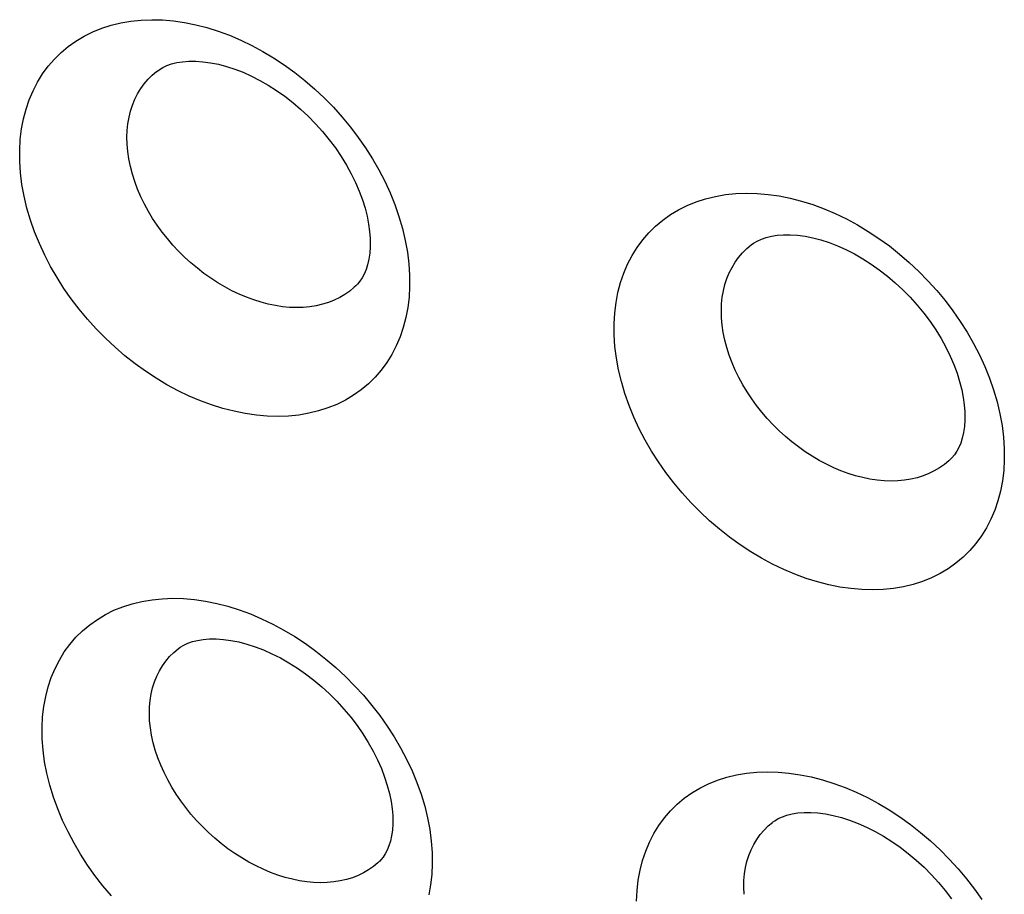
# Model space of a CAD drawing. Units: millimetres. Extents: x -67 to 63, y -85 to 81.
# Drawn here: x -21 to -17, y -35 to -31 of the extents above; entities that cross this region are included whole.
import ezdxf

# ---------------------------------------------------------------- set-up
doc = ezdxf.new("R2010")
doc.units = ezdxf.units.MM
doc.header["$LTSCALE"] = 16.335
doc.layers.add('ASSI', color=7, linetype='CONTINUOUS')
doc.layers.add('CURVE', color=7, linetype='CONTINUOUS')

msp = doc.modelspace()

# ---------------------------------------------------------------- linework, layer by layer
at = {"layer": 'ASSI', "color": 7, "linetype": 'CONTINUOUS'}
for p, q in [((-20.4501, -31.5123), (-20.4498, -31.5121)), ((-18.2049, -32.1679), (-18.2046, -32.1677)), ((-19.6974, -32.3222), (-19.6977, -32.3224)), ((-17.4518, -32.9774), (-17.452, -32.9776)), ((-20.3693, -33.6938), (-20.369, -33.6936)), ((-18.1241, -34.3494), (-18.1239, -34.3492)), ((-19.6088, -34.497), (-19.609, -34.4972))]:
    msp.add_line(p, q, dxfattribs=at)
at = {"layer": 'ASSI', "color": 250, "linetype": 'CONTINUOUS'}
for points in [[(-20.9671, -31.8519), (-20.9672, -31.8099), (-20.9649, -31.7691), (-20.9601, -31.7296), (-20.9529, -31.6914), (-20.9432, -31.6544), (-20.9311, -31.619), (-20.9167, -31.585), (-20.8998, -31.5524), (-20.8809, -31.5217), (-20.8597, -31.4928), (-20.8364, -31.4658), (-20.8112, -31.4409), (-20.784, -31.4181), (-20.7548, -31.3973), (-20.724, -31.3789), (-20.6915, -31.3628), (-20.6574, -31.349), (-20.622, -31.3376), (-20.5853, -31.3287), (-20.5473, -31.3222), (-20.5083, -31.3182), (-20.4685, -31.3167), (-20.4278, -31.3178), (-20.3865, -31.3213), (-20.3447, -31.3273), (-20.3024, -31.3358), (-20.26, -31.3467), (-20.2175, -31.3601), (-20.1748, -31.3758), (-20.1326, -31.3938), (-20.0906, -31.414), (-20.049, -31.4366), (-20.0081, -31.4611), (-19.9679, -31.4877), (-19.9285, -31.5163), (-19.8902, -31.5466), (-19.8531, -31.5787), (-19.8171, -31.6126), (-19.7826, -31.6478), (-19.7497, -31.6844), (-19.7182, -31.7225), (-19.6885, -31.7615), (-19.6607, -31.8015), (-19.6347, -31.8425), (-19.6107, -31.8844), (-19.5885, -31.9274), (-19.5683, -31.9712), (-19.5503, -32.0155), (-19.5348, -32.0603), (-19.5215, -32.1056), (-19.5108, -32.1505), (-19.5028, -32.1947), (-19.4974, -32.2386), (-19.4946, -32.2821)], [(-20.5615, -31.7875), (-20.5622, -31.7608), (-20.5612, -31.7348), (-20.5586, -31.7096), (-20.5544, -31.6852), (-20.5487, -31.6618), (-20.5414, -31.6392), (-20.5325, -31.6175), (-20.5221, -31.5969), (-20.5103, -31.5773), (-20.497, -31.559), (-20.4823, -31.5418), (-20.4664, -31.5261), (-20.4501, -31.5123)], [(-19.6977, -32.3224), (-19.7035, -32.3278), (-19.7206, -32.3421), (-19.739, -32.3551), (-19.7586, -32.3666), (-19.7793, -32.3766), (-19.8008, -32.3851), (-19.8234, -32.3921), (-19.8469, -32.3975), (-19.8711, -32.4014), (-19.8961, -32.4037), (-19.9217, -32.4044), (-19.9479, -32.4035), (-19.9744, -32.4011), (-20.0013, -32.397), (-20.0285, -32.3914), (-20.0558, -32.3843), (-20.0833, -32.3757), (-20.1108, -32.3655), (-20.1383, -32.3539), (-20.1656, -32.3409), (-20.1927, -32.3264), (-20.2194, -32.3107), (-20.2456, -32.2936), (-20.2713, -32.2754), (-20.2963, -32.256), (-20.3208, -32.2355), (-20.3443, -32.214), (-20.367, -32.1915), (-20.3888, -32.1681), (-20.4096, -32.1439), (-20.4293, -32.119), (-20.4478, -32.0936), (-20.4651, -32.0675), (-20.4812, -32.0408), (-20.4961, -32.0134), (-20.5098, -31.9855), (-20.5219, -31.9573), (-20.5327, -31.9287), (-20.5418, -31.8999), (-20.5493, -31.8713), (-20.5551, -31.843), (-20.5592, -31.815), (-20.5615, -31.7875)], [(-19.4946, -32.2821), (-19.4945, -32.3242), (-19.4968, -32.3649), (-19.5016, -32.4043), (-19.5088, -32.4425), (-19.5185, -32.4794), (-19.5305, -32.5148), (-19.5449, -32.5488), (-19.5616, -32.5812), (-19.5805, -32.6119), (-19.6016, -32.6406), (-19.6248, -32.6676), (-19.6499, -32.6924), (-19.677, -32.7151), (-19.7061, -32.7357), (-19.7368, -32.754), (-19.7692, -32.77), (-19.8032, -32.7838), (-19.8385, -32.795), (-19.8751, -32.8039), (-19.913, -32.8103), (-19.9518, -32.8142), (-19.9916, -32.8156), (-20.0322, -32.8145), (-20.0734, -32.811), (-20.1152, -32.805), (-20.1575, -32.7964), (-20.1998, -32.7855), (-20.2423, -32.7722), (-20.2849, -32.7565), (-20.3272, -32.7386), (-20.3692, -32.7184), (-20.4109, -32.6959), (-20.4518, -32.6714), (-20.492, -32.6449), (-20.5315, -32.6164), (-20.5698, -32.5862), (-20.6071, -32.5542), (-20.6432, -32.5204), (-20.6778, -32.4853), (-20.7108, -32.4488), (-20.7424, -32.4108), (-20.7722, -32.3719), (-20.8001, -32.332), (-20.8262, -32.2911), (-20.8504, -32.2492), (-20.8727, -32.2064), (-20.893, -32.1626), (-20.911, -32.1184), (-20.9267, -32.0736), (-20.94, -32.0284), (-20.9508, -31.9835), (-20.9588, -31.9393), (-20.9643, -31.8954), (-20.9671, -31.8519)], [(-18.7219, -32.5077), (-18.722, -32.4656), (-18.7197, -32.4249), (-18.7149, -32.3854), (-18.7076, -32.3472), (-18.6979, -32.3102), (-18.6858, -32.2748), (-18.6714, -32.2407), (-18.6546, -32.2082), (-18.6356, -32.1774), (-18.6144, -32.1486), (-18.5911, -32.1215), (-18.5659, -32.0966), (-18.5386, -32.0738), (-18.5095, -32.053), (-18.4786, -32.0346), (-18.4462, -32.0185), (-18.412, -32.0046), (-18.3766, -31.9932), (-18.3399, -31.9843), (-18.3018, -31.9778), (-18.2629, -31.9738), (-18.2231, -31.9723), (-18.1823, -31.9733), (-18.141, -31.9768), (-18.0992, -31.9828), (-18.0569, -31.9913), (-18.0144, -32.0022), (-17.9719, -32.0155), (-17.9293, -32.0313), (-17.887, -32.0492), (-17.845, -32.0695), (-17.8033, -32.092), (-17.7624, -32.1165), (-17.7223, -32.1431), (-17.6828, -32.1717), (-17.6445, -32.202), (-17.6074, -32.2341), (-17.5714, -32.2679), (-17.5369, -32.3031), (-17.5039, -32.3397), (-17.4724, -32.3778), (-17.4427, -32.4168), (-17.4149, -32.4568), (-17.3889, -32.4978), (-17.3648, -32.5397), (-17.3426, -32.5826), (-17.3224, -32.6265), (-17.3045, -32.6708), (-17.2889, -32.7156), (-17.2756, -32.7608), (-17.2649, -32.8057), (-17.2569, -32.85), (-17.2515, -32.8938), (-17.2487, -32.9373)], [(-18.3165, -32.4432), (-18.3172, -32.4165), (-18.3162, -32.3905), (-18.3136, -32.3653), (-18.3094, -32.3409), (-18.3036, -32.3175), (-18.2963, -32.2949), (-18.2874, -32.2732), (-18.277, -32.2525), (-18.2652, -32.233), (-18.2519, -32.2146), (-18.2372, -32.1975), (-18.2213, -32.1817), (-18.2049, -32.1679)], [(-17.452, -32.9776), (-17.4579, -32.9831), (-17.475, -32.9974), (-17.4935, -33.0103), (-17.5131, -33.0218), (-17.5337, -33.0318), (-17.5553, -33.0404), (-17.5779, -33.0474), (-17.6014, -33.0528), (-17.6256, -33.0567), (-17.6506, -33.059), (-17.6763, -33.0598), (-17.7024, -33.0589), (-17.7289, -33.0565), (-17.7559, -33.0524), (-17.7831, -33.0469), (-17.8105, -33.0398), (-17.8379, -33.0312), (-17.8655, -33.021), (-17.893, -33.0094), (-17.9203, -32.9964), (-17.9474, -32.982), (-17.9741, -32.9662), (-18.0004, -32.9492), (-18.026, -32.931), (-18.0511, -32.9116), (-18.0755, -32.8911), (-18.0991, -32.8696), (-18.1219, -32.8471), (-18.1437, -32.8237), (-18.1645, -32.7995), (-18.1842, -32.7747), (-18.2026, -32.7492), (-18.2199, -32.7232), (-18.2361, -32.6965), (-18.251, -32.6691), (-18.2647, -32.6412), (-18.2769, -32.613), (-18.2876, -32.5844), (-18.2968, -32.5557), (-18.3042, -32.527), (-18.31, -32.4987), (-18.3141, -32.4707), (-18.3165, -32.4432)], [(-17.2487, -32.9373), (-17.2486, -32.9794), (-17.2509, -33.0201), (-17.2557, -33.0596), (-17.2629, -33.0978), (-17.2726, -33.1346), (-17.2846, -33.17), (-17.299, -33.204), (-17.3158, -33.2365), (-17.3347, -33.2671), (-17.3557, -33.2959), (-17.3789, -33.3228), (-17.4041, -33.3477), (-17.4312, -33.3704), (-17.4603, -33.391), (-17.491, -33.4094), (-17.5234, -33.4254), (-17.5574, -33.4391), (-17.5928, -33.4504), (-17.6294, -33.4593), (-17.6673, -33.4657), (-17.7061, -33.4696), (-17.7459, -33.471), (-17.7866, -33.47), (-17.8278, -33.4664), (-17.8696, -33.4604), (-17.9119, -33.4519), (-17.9542, -33.441), (-17.9968, -33.4277), (-18.0394, -33.412), (-18.0817, -33.3941), (-18.1237, -33.3739), (-18.1654, -33.3515), (-18.2063, -33.327), (-18.2466, -33.3006), (-18.2861, -33.272), (-18.3244, -33.2418), (-18.3617, -33.2098), (-18.3978, -33.1761), (-18.4324, -33.141), (-18.4655, -33.1044), (-18.4971, -33.0665), (-18.5269, -33.0276), (-18.5548, -32.9877), (-18.5809, -32.9468), (-18.6051, -32.905), (-18.6274, -32.8621), (-18.6477, -32.8183), (-18.6658, -32.7741), (-18.6814, -32.7294), (-18.6948, -32.6842), (-18.7055, -32.6393), (-18.7136, -32.5951), (-18.719, -32.5512), (-18.7219, -32.5077)], [(-20.882, -34.0333), (-20.8825, -33.9915), (-20.8805, -33.951), (-20.876, -33.9118), (-20.8691, -33.8739), (-20.8597, -33.8372), (-20.848, -33.802), (-20.8338, -33.7683), (-20.8173, -33.736), (-20.7987, -33.7055), (-20.7778, -33.6769), (-20.7548, -33.6501), (-20.7298, -33.6254), (-20.7028, -33.6028), (-20.6739, -33.5823), (-20.6433, -33.5641), (-20.6111, -33.5482), (-20.5771, -33.5346), (-20.5419, -33.5233), (-20.5054, -33.5146), (-20.4675, -33.5082), (-20.4288, -33.5043), (-20.389, -33.5029), (-20.3484, -33.5041), (-20.3072, -33.5076), (-20.2655, -33.5137), (-20.2232, -33.5222), (-20.1809, -33.5331), (-20.1384, -33.5464), (-20.0957, -33.5621), (-20.0534, -33.5801), (-20.0114, -33.6003), (-19.9697, -33.6227), (-19.9287, -33.6471), (-19.8884, -33.6736), (-19.8489, -33.7021), (-19.8104, -33.7323), (-19.7731, -33.7642), (-19.7369, -33.7979), (-19.7022, -33.8329), (-19.669, -33.8694), (-19.6373, -33.9072), (-19.6074, -33.946), (-19.5793, -33.9858), (-19.553, -34.0266), (-19.5286, -34.0683), (-19.5061, -34.111), (-19.4855, -34.1546), (-19.4673, -34.1986), (-19.4514, -34.2432), (-19.4377, -34.2881), (-19.4267, -34.3327), (-19.4183, -34.3767), (-19.4126, -34.4203), (-19.4094, -34.4635)], [(-20.4766, -33.9655), (-20.4776, -33.9391), (-20.477, -33.9134), (-20.4747, -33.8884), (-20.4708, -33.8643), (-20.4654, -33.8412), (-20.4584, -33.8189), (-20.4499, -33.7974), (-20.4398, -33.7771), (-20.4283, -33.7578), (-20.4153, -33.7397), (-20.4009, -33.7228), (-20.3852, -33.7072), (-20.3693, -33.6938)], [(-19.609, -34.4972), (-19.6147, -34.5025), (-19.6316, -34.5166), (-19.6498, -34.5293), (-19.6691, -34.5406), (-19.6895, -34.5504), (-19.7109, -34.5587), (-19.7333, -34.5655), (-19.7566, -34.5708), (-19.7807, -34.5746), (-19.8055, -34.5767), (-19.831, -34.5774), (-19.857, -34.5764), (-19.8834, -34.5739), (-19.9103, -34.5698), (-19.9374, -34.5642), (-19.9647, -34.5571), (-19.9921, -34.5485), (-20.0197, -34.5383), (-20.0472, -34.5268), (-20.0746, -34.5138), (-20.1017, -34.4995), (-20.1285, -34.4838), (-20.1549, -34.4669), (-20.1806, -34.4488), (-20.2059, -34.4296), (-20.2305, -34.4092), (-20.2542, -34.3879), (-20.2772, -34.3656), (-20.2992, -34.3424), (-20.3203, -34.3184), (-20.3402, -34.2938), (-20.3589, -34.2686), (-20.3765, -34.2427), (-20.393, -34.2163), (-20.4083, -34.1891), (-20.4222, -34.1615), (-20.4348, -34.1336), (-20.4458, -34.1053), (-20.4553, -34.0768), (-20.4632, -34.0485), (-20.4693, -34.0204), (-20.4738, -33.9927), (-20.4766, -33.9655)], [(-20.6211, -34.6266), (-20.6529, -34.5889), (-20.683, -34.5502), (-20.7112, -34.5105), (-20.7376, -34.4698), (-20.7621, -34.4282), (-20.7847, -34.3856), (-20.8054, -34.3421), (-20.8237, -34.2981), (-20.8397, -34.2536), (-20.8534, -34.2087), (-20.8645, -34.1641), (-20.873, -34.1202), (-20.8788, -34.0766), (-20.882, -34.0333)], [(-18.6372, -34.6473), (-18.6352, -34.6068), (-18.6308, -34.5676), (-18.6239, -34.5296), (-18.6145, -34.493), (-18.6027, -34.4578), (-18.5886, -34.424), (-18.5721, -34.3917), (-18.5534, -34.3612), (-18.5325, -34.3326), (-18.5095, -34.3058), (-18.4845, -34.2811), (-18.4575, -34.2585), (-18.4286, -34.238), (-18.398, -34.2198), (-18.3657, -34.2039), (-18.3318, -34.1902), (-18.2965, -34.179), (-18.26, -34.1702), (-18.2221, -34.1638), (-18.1833, -34.1599), (-18.1436, -34.1585), (-18.1029, -34.1596), (-18.0618, -34.1632), (-18.02, -34.1692), (-17.9777, -34.1777), (-17.9353, -34.1886), (-17.8928, -34.2019), (-17.8502, -34.2176), (-17.8078, -34.2355), (-17.7658, -34.2557), (-17.7241, -34.2781), (-17.6831, -34.3025), (-17.6428, -34.329), (-17.6032, -34.3574), (-17.5647, -34.3876), (-17.5274, -34.4196), (-17.4912, -34.4532), (-17.4565, -34.4882), (-17.4232, -34.5247), (-17.3915, -34.5625), (-17.3616, -34.6013), (-17.3335, -34.6411)], [(-18.2315, -34.6212), (-18.2325, -34.5948), (-18.2319, -34.5691), (-18.2297, -34.5441), (-18.2258, -34.5201), (-18.2204, -34.4969), (-18.2134, -34.4746), (-18.2048, -34.4531), (-18.1947, -34.4327), (-18.1832, -34.4135), (-18.1702, -34.3953), (-18.1558, -34.3784), (-18.1401, -34.3629), (-18.1241, -34.3494)], [(-19.4094, -34.4635), (-19.4089, -34.5053), (-19.4109, -34.5458), (-19.4153, -34.5849), (-19.4222, -34.6228)]]:
    msp.add_lwpolyline(points, dxfattribs=at)
at = {"layer": 'ASSI', "color": 7, "linetype": 'CONTINUOUS'}
for points in [[(-20.4498, -31.5121), (-20.4411, -31.5058), (-20.4271, -31.4976), (-20.4113, -31.4903), (-20.3934, -31.484), (-20.3736, -31.4791), (-20.3518, -31.4755), (-20.3279, -31.4736), (-20.3023, -31.4735), (-20.2751, -31.4754), (-20.2465, -31.4792), (-20.2169, -31.4852), (-20.1864, -31.4933), (-20.1553, -31.5034), (-20.1237, -31.5156), (-20.0919, -31.5299), (-20.0601, -31.5462), (-20.0284, -31.5644), (-19.9971, -31.5844), (-19.9661, -31.6063), (-19.9358, -31.6298), (-19.9062, -31.655), (-19.8775, -31.6818), (-19.8498, -31.71), (-19.8234, -31.7395), (-19.7983, -31.7701), (-19.7748, -31.8015), (-19.753, -31.8337), (-19.7331, -31.8663), (-19.715, -31.8992), (-19.6989, -31.9322), (-19.6848, -31.965), (-19.6728, -31.9973), (-19.663, -32.0289), (-19.6552, -32.0595), (-19.6494, -32.0891), (-19.6456, -32.1173), (-19.6436, -32.1437), (-19.6434, -32.1479)], [(-19.6434, -32.1481), (-19.6434, -32.1743), (-19.6451, -32.1988), (-19.6483, -32.2216), (-19.6531, -32.2424), (-19.659, -32.261), (-19.666, -32.2776), (-19.6739, -32.2923), (-19.6826, -32.3052), (-19.692, -32.3166), (-19.6974, -32.3221)], [(-18.2047, -32.1677), (-18.1959, -32.1615), (-18.1819, -32.1532), (-18.1661, -32.1459), (-18.1482, -32.1396), (-18.1284, -32.1346), (-18.1065, -32.1311), (-18.0826, -32.1292), (-18.0569, -32.129), (-18.0297, -32.1309), (-18.0012, -32.1347), (-17.9715, -32.1407), (-17.941, -32.1487), (-17.9098, -32.1588), (-17.8783, -32.1711), (-17.8465, -32.1853), (-17.8146, -32.2016), (-17.7829, -32.2197), (-17.7515, -32.2398), (-17.7206, -32.2616), (-17.6903, -32.2852), (-17.6607, -32.3104), (-17.6319, -32.3371), (-17.6042, -32.3653), (-17.5778, -32.3948), (-17.5527, -32.4253), (-17.5292, -32.4568), (-17.5074, -32.4889), (-17.4874, -32.5215), (-17.4693, -32.5544), (-17.4532, -32.5874), (-17.4391, -32.6201), (-17.4272, -32.6524), (-17.4173, -32.684), (-17.4095, -32.7147), (-17.4037, -32.7443), (-17.3999, -32.7724), (-17.3979, -32.7989), (-17.3977, -32.8031)], [(-17.3977, -32.8033), (-17.3977, -32.8294), (-17.3994, -32.8539), (-17.4027, -32.8767), (-17.4074, -32.8976), (-17.4133, -32.9162), (-17.4203, -32.9328), (-17.4282, -32.9475), (-17.4369, -32.9604), (-17.4464, -32.9718), (-17.4518, -32.9774)], [(-20.3691, -33.6936), (-20.3606, -33.6876), (-20.3472, -33.6797), (-20.332, -33.6727), (-20.3147, -33.6666), (-20.2953, -33.6618), (-20.2738, -33.6583), (-20.2503, -33.6564), (-20.2249, -33.6563), (-20.198, -33.658), (-20.1695, -33.6618), (-20.1399, -33.6677), (-20.1094, -33.6756), (-20.0782, -33.6857), (-20.0465, -33.6978), (-20.0145, -33.712), (-19.9823, -33.7282), (-19.9504, -33.7463), (-19.9186, -33.7663), (-19.8873, -33.7881), (-19.8566, -33.8117), (-19.8267, -33.8368), (-19.7975, -33.8636), (-19.7694, -33.8918), (-19.7426, -33.9212), (-19.7171, -33.9518), (-19.6932, -33.9832), (-19.671, -34.0153), (-19.6506, -34.0479), (-19.6322, -34.0808), (-19.6157, -34.1137), (-19.6013, -34.1464), (-19.589, -34.1786), (-19.5789, -34.21), (-19.5708, -34.2405), (-19.5648, -34.2699), (-19.5607, -34.2978), (-19.5584, -34.3239), (-19.5582, -34.3284)], [(-18.1239, -34.3492), (-18.1155, -34.3432), (-18.1021, -34.3353), (-18.0868, -34.3283), (-18.0695, -34.3222), (-18.0501, -34.3173), (-18.0286, -34.3139), (-18.005, -34.3119), (-17.9796, -34.3118), (-17.9526, -34.3136), (-17.9241, -34.3173), (-17.8945, -34.3232), (-17.864, -34.3311), (-17.8327, -34.3411), (-17.801, -34.3532), (-17.769, -34.3674), (-17.7369, -34.3836), (-17.7049, -34.4017), (-17.6731, -34.4217), (-17.6418, -34.4435), (-17.6111, -34.467), (-17.5811, -34.4922), (-17.5519, -34.5189), (-17.5238, -34.5471), (-17.497, -34.5765), (-17.4715, -34.607), (-17.4476, -34.6385)], [(-19.5582, -34.3286), (-19.558, -34.3542), (-19.5594, -34.3782), (-19.5624, -34.4005), (-19.5669, -34.4207), (-19.5725, -34.4386), (-19.579, -34.4545), (-19.5865, -34.4686), (-19.5946, -34.4808), (-19.6034, -34.4915), (-19.6088, -34.497)]]:
    msp.add_lwpolyline(points, dxfattribs=at)
at = {"layer": 'CURVE', "color": 7, "linetype": 'CONTINUOUS'}
for p, q in [((-20.4501, -31.5123), (-20.4498, -31.5121)), ((-18.2049, -32.1679), (-18.2046, -32.1677)), ((-19.6974, -32.3222), (-19.6977, -32.3224)), ((-17.4518, -32.9774), (-17.452, -32.9776)), ((-20.3693, -33.6938), (-20.369, -33.6936)), ((-18.1241, -34.3494), (-18.1239, -34.3492)), ((-19.6088, -34.497), (-19.609, -34.4972))]:
    msp.add_line(p, q, dxfattribs=at)
at = {"layer": 'CURVE', "color": 250, "linetype": 'CONTINUOUS'}
for points in [[(-20.9671, -31.8519), (-20.9672, -31.8099), (-20.9649, -31.7691), (-20.9601, -31.7296), (-20.9529, -31.6914), (-20.9432, -31.6544), (-20.9311, -31.619), (-20.9167, -31.585), (-20.8998, -31.5524), (-20.8809, -31.5217), (-20.8597, -31.4928), (-20.8364, -31.4658), (-20.8112, -31.4409), (-20.784, -31.4181), (-20.7548, -31.3973), (-20.724, -31.3789), (-20.6915, -31.3628), (-20.6574, -31.349), (-20.622, -31.3376), (-20.5853, -31.3287), (-20.5473, -31.3222), (-20.5083, -31.3182), (-20.4685, -31.3167), (-20.4278, -31.3178), (-20.3865, -31.3213), (-20.3447, -31.3273), (-20.3024, -31.3358), (-20.26, -31.3467), (-20.2175, -31.3601), (-20.1748, -31.3758), (-20.1326, -31.3938), (-20.0906, -31.414), (-20.049, -31.4366), (-20.0081, -31.4611), (-19.9679, -31.4877), (-19.9285, -31.5163), (-19.8902, -31.5466), (-19.8531, -31.5787), (-19.8171, -31.6126), (-19.7826, -31.6478), (-19.7497, -31.6844), (-19.7182, -31.7225), (-19.6885, -31.7615), (-19.6607, -31.8015), (-19.6347, -31.8425), (-19.6107, -31.8844), (-19.5885, -31.9274), (-19.5683, -31.9712), (-19.5503, -32.0155), (-19.5348, -32.0603), (-19.5215, -32.1056), (-19.5108, -32.1505), (-19.5028, -32.1947), (-19.4974, -32.2386), (-19.4946, -32.2821)], [(-20.5615, -31.7875), (-20.5622, -31.7608), (-20.5612, -31.7348), (-20.5586, -31.7096), (-20.5544, -31.6852), (-20.5487, -31.6618), (-20.5414, -31.6392), (-20.5325, -31.6175), (-20.5221, -31.5969), (-20.5103, -31.5773), (-20.497, -31.559), (-20.4823, -31.5418), (-20.4664, -31.5261), (-20.4501, -31.5123)], [(-19.6977, -32.3224), (-19.7035, -32.3278), (-19.7206, -32.3421), (-19.739, -32.3551), (-19.7586, -32.3666), (-19.7793, -32.3766), (-19.8008, -32.3851), (-19.8234, -32.3921), (-19.8469, -32.3975), (-19.8711, -32.4014), (-19.8961, -32.4037), (-19.9217, -32.4044), (-19.9479, -32.4035), (-19.9744, -32.4011), (-20.0013, -32.397), (-20.0285, -32.3914), (-20.0558, -32.3843), (-20.0833, -32.3757), (-20.1108, -32.3655), (-20.1383, -32.3539), (-20.1656, -32.3409), (-20.1927, -32.3264), (-20.2194, -32.3107), (-20.2456, -32.2936), (-20.2713, -32.2754), (-20.2963, -32.256), (-20.3208, -32.2355), (-20.3443, -32.214), (-20.367, -32.1915), (-20.3888, -32.1681), (-20.4096, -32.1439), (-20.4293, -32.119), (-20.4478, -32.0936), (-20.4651, -32.0675), (-20.4812, -32.0408), (-20.4961, -32.0134), (-20.5098, -31.9855), (-20.5219, -31.9573), (-20.5327, -31.9287), (-20.5418, -31.8999), (-20.5493, -31.8713), (-20.5551, -31.843), (-20.5592, -31.815), (-20.5615, -31.7875)], [(-19.4946, -32.2821), (-19.4945, -32.3242), (-19.4968, -32.3649), (-19.5016, -32.4043), (-19.5088, -32.4425), (-19.5185, -32.4794), (-19.5305, -32.5148), (-19.5449, -32.5488), (-19.5616, -32.5812), (-19.5805, -32.6119), (-19.6016, -32.6406), (-19.6248, -32.6676), (-19.6499, -32.6924), (-19.677, -32.7151), (-19.7061, -32.7357), (-19.7368, -32.754), (-19.7692, -32.77), (-19.8032, -32.7838), (-19.8385, -32.795), (-19.8751, -32.8039), (-19.913, -32.8103), (-19.9518, -32.8142), (-19.9916, -32.8156), (-20.0322, -32.8145), (-20.0734, -32.811), (-20.1152, -32.805), (-20.1575, -32.7964), (-20.1998, -32.7855), (-20.2423, -32.7722), (-20.2849, -32.7565), (-20.3272, -32.7386), (-20.3692, -32.7184), (-20.4109, -32.6959), (-20.4518, -32.6714), (-20.492, -32.6449), (-20.5315, -32.6164), (-20.5698, -32.5862), (-20.6071, -32.5542), (-20.6432, -32.5204), (-20.6778, -32.4853), (-20.7108, -32.4488), (-20.7424, -32.4108), (-20.7722, -32.3719), (-20.8001, -32.332), (-20.8262, -32.2911), (-20.8504, -32.2492), (-20.8727, -32.2064), (-20.893, -32.1626), (-20.911, -32.1184), (-20.9267, -32.0736), (-20.94, -32.0284), (-20.9508, -31.9835), (-20.9588, -31.9393), (-20.9643, -31.8954), (-20.9671, -31.8519)], [(-18.7219, -32.5077), (-18.722, -32.4656), (-18.7197, -32.4249), (-18.7149, -32.3854), (-18.7076, -32.3472), (-18.6979, -32.3102), (-18.6858, -32.2748), (-18.6714, -32.2407), (-18.6546, -32.2082), (-18.6356, -32.1774), (-18.6144, -32.1486), (-18.5911, -32.1215), (-18.5659, -32.0966), (-18.5386, -32.0738), (-18.5095, -32.053), (-18.4786, -32.0346), (-18.4462, -32.0185), (-18.412, -32.0046), (-18.3766, -31.9932), (-18.3399, -31.9843), (-18.3018, -31.9778), (-18.2629, -31.9738), (-18.2231, -31.9723), (-18.1823, -31.9733), (-18.141, -31.9768), (-18.0992, -31.9828), (-18.0569, -31.9913), (-18.0144, -32.0022), (-17.9719, -32.0155), (-17.9293, -32.0313), (-17.887, -32.0492), (-17.845, -32.0695), (-17.8033, -32.092), (-17.7624, -32.1165), (-17.7223, -32.1431), (-17.6828, -32.1717), (-17.6445, -32.202), (-17.6074, -32.2341), (-17.5714, -32.2679), (-17.5369, -32.3031), (-17.5039, -32.3397), (-17.4724, -32.3778), (-17.4427, -32.4168), (-17.4149, -32.4568), (-17.3889, -32.4978), (-17.3648, -32.5397), (-17.3426, -32.5826), (-17.3224, -32.6265), (-17.3045, -32.6708), (-17.2889, -32.7156), (-17.2756, -32.7608), (-17.2649, -32.8057), (-17.2569, -32.85), (-17.2515, -32.8938), (-17.2487, -32.9373)], [(-18.3165, -32.4432), (-18.3172, -32.4165), (-18.3162, -32.3905), (-18.3136, -32.3653), (-18.3094, -32.3409), (-18.3036, -32.3175), (-18.2963, -32.2949), (-18.2874, -32.2732), (-18.277, -32.2525), (-18.2652, -32.233), (-18.2519, -32.2146), (-18.2372, -32.1975), (-18.2213, -32.1817), (-18.2049, -32.1679)], [(-17.452, -32.9776), (-17.4579, -32.9831), (-17.475, -32.9974), (-17.4935, -33.0103), (-17.5131, -33.0218), (-17.5337, -33.0318), (-17.5553, -33.0404), (-17.5779, -33.0474), (-17.6014, -33.0528), (-17.6256, -33.0567), (-17.6506, -33.059), (-17.6763, -33.0598), (-17.7024, -33.0589), (-17.7289, -33.0565), (-17.7559, -33.0524), (-17.7831, -33.0469), (-17.8105, -33.0398), (-17.8379, -33.0312), (-17.8655, -33.021), (-17.893, -33.0094), (-17.9203, -32.9964), (-17.9474, -32.982), (-17.9741, -32.9662), (-18.0004, -32.9492), (-18.026, -32.931), (-18.0511, -32.9116), (-18.0755, -32.8911), (-18.0991, -32.8696), (-18.1219, -32.8471), (-18.1437, -32.8237), (-18.1645, -32.7995), (-18.1842, -32.7747), (-18.2026, -32.7492), (-18.2199, -32.7232), (-18.2361, -32.6965), (-18.251, -32.6691), (-18.2647, -32.6412), (-18.2769, -32.613), (-18.2876, -32.5844), (-18.2968, -32.5557), (-18.3042, -32.527), (-18.31, -32.4987), (-18.3141, -32.4707), (-18.3165, -32.4432)], [(-17.2487, -32.9373), (-17.2486, -32.9794), (-17.2509, -33.0201), (-17.2557, -33.0596), (-17.2629, -33.0978), (-17.2726, -33.1346), (-17.2846, -33.17), (-17.299, -33.204), (-17.3158, -33.2365), (-17.3347, -33.2671), (-17.3557, -33.2959), (-17.3789, -33.3228), (-17.4041, -33.3477), (-17.4312, -33.3704), (-17.4603, -33.391), (-17.491, -33.4094), (-17.5234, -33.4254), (-17.5574, -33.4391), (-17.5928, -33.4504), (-17.6294, -33.4593), (-17.6673, -33.4657), (-17.7061, -33.4696), (-17.7459, -33.471), (-17.7866, -33.47), (-17.8278, -33.4664), (-17.8696, -33.4604), (-17.9119, -33.4519), (-17.9542, -33.441), (-17.9968, -33.4277), (-18.0394, -33.412), (-18.0817, -33.3941), (-18.1237, -33.3739), (-18.1654, -33.3515), (-18.2063, -33.327), (-18.2466, -33.3006), (-18.2861, -33.272), (-18.3244, -33.2418), (-18.3617, -33.2098), (-18.3978, -33.1761), (-18.4324, -33.141), (-18.4655, -33.1044), (-18.4971, -33.0665), (-18.5269, -33.0276), (-18.5548, -32.9877), (-18.5809, -32.9468), (-18.6051, -32.905), (-18.6274, -32.8621), (-18.6477, -32.8183), (-18.6658, -32.7741), (-18.6814, -32.7294), (-18.6948, -32.6842), (-18.7055, -32.6393), (-18.7136, -32.5951), (-18.719, -32.5512), (-18.7219, -32.5077)], [(-20.882, -34.0333), (-20.8825, -33.9915), (-20.8805, -33.951), (-20.876, -33.9118), (-20.8691, -33.8739), (-20.8597, -33.8372), (-20.848, -33.802), (-20.8338, -33.7683), (-20.8173, -33.736), (-20.7987, -33.7055), (-20.7778, -33.6769), (-20.7548, -33.6501), (-20.7298, -33.6254), (-20.7028, -33.6028), (-20.6739, -33.5823), (-20.6433, -33.5641), (-20.6111, -33.5482), (-20.5771, -33.5346), (-20.5419, -33.5233), (-20.5054, -33.5146), (-20.4675, -33.5082), (-20.4288, -33.5043), (-20.389, -33.5029), (-20.3484, -33.5041), (-20.3072, -33.5076), (-20.2655, -33.5137), (-20.2232, -33.5222), (-20.1809, -33.5331), (-20.1384, -33.5464), (-20.0957, -33.5621), (-20.0534, -33.5801), (-20.0114, -33.6003), (-19.9697, -33.6227), (-19.9287, -33.6471), (-19.8884, -33.6736), (-19.8489, -33.7021), (-19.8104, -33.7323), (-19.7731, -33.7642), (-19.7369, -33.7979), (-19.7022, -33.8329), (-19.669, -33.8694), (-19.6373, -33.9072), (-19.6074, -33.946), (-19.5793, -33.9858), (-19.553, -34.0266), (-19.5286, -34.0683), (-19.5061, -34.111), (-19.4855, -34.1546), (-19.4673, -34.1986), (-19.4514, -34.2432), (-19.4377, -34.2881), (-19.4267, -34.3327), (-19.4183, -34.3767), (-19.4126, -34.4203), (-19.4094, -34.4635)], [(-20.4766, -33.9655), (-20.4776, -33.9391), (-20.477, -33.9134), (-20.4747, -33.8884), (-20.4708, -33.8643), (-20.4654, -33.8412), (-20.4584, -33.8189), (-20.4499, -33.7974), (-20.4398, -33.7771), (-20.4283, -33.7578), (-20.4153, -33.7397), (-20.4009, -33.7228), (-20.3852, -33.7072), (-20.3693, -33.6938)], [(-19.609, -34.4972), (-19.6147, -34.5025), (-19.6316, -34.5166), (-19.6498, -34.5293), (-19.6691, -34.5406), (-19.6895, -34.5504), (-19.7109, -34.5587), (-19.7333, -34.5655), (-19.7566, -34.5708), (-19.7807, -34.5746), (-19.8055, -34.5767), (-19.831, -34.5774), (-19.857, -34.5764), (-19.8834, -34.5739), (-19.9103, -34.5698), (-19.9374, -34.5642), (-19.9647, -34.5571), (-19.9921, -34.5485), (-20.0197, -34.5383), (-20.0472, -34.5268), (-20.0746, -34.5138), (-20.1017, -34.4995), (-20.1285, -34.4838), (-20.1549, -34.4669), (-20.1806, -34.4488), (-20.2059, -34.4296), (-20.2305, -34.4092), (-20.2542, -34.3879), (-20.2772, -34.3656), (-20.2992, -34.3424), (-20.3203, -34.3184), (-20.3402, -34.2938), (-20.3589, -34.2686), (-20.3765, -34.2427), (-20.393, -34.2163), (-20.4083, -34.1891), (-20.4222, -34.1615), (-20.4348, -34.1336), (-20.4458, -34.1053), (-20.4553, -34.0768), (-20.4632, -34.0485), (-20.4693, -34.0204), (-20.4738, -33.9927), (-20.4766, -33.9655)], [(-20.6211, -34.6266), (-20.6529, -34.5889), (-20.683, -34.5502), (-20.7112, -34.5105), (-20.7376, -34.4698), (-20.7621, -34.4282), (-20.7847, -34.3856), (-20.8054, -34.3421), (-20.8237, -34.2981), (-20.8397, -34.2536), (-20.8534, -34.2087), (-20.8645, -34.1641), (-20.873, -34.1202), (-20.8788, -34.0766), (-20.882, -34.0333)], [(-18.6372, -34.6473), (-18.6352, -34.6068), (-18.6308, -34.5676), (-18.6239, -34.5296), (-18.6145, -34.493), (-18.6027, -34.4578), (-18.5886, -34.424), (-18.5721, -34.3917), (-18.5534, -34.3612), (-18.5325, -34.3326), (-18.5095, -34.3058), (-18.4845, -34.2811), (-18.4575, -34.2585), (-18.4286, -34.238), (-18.398, -34.2198), (-18.3657, -34.2039), (-18.3318, -34.1902), (-18.2965, -34.179), (-18.26, -34.1702), (-18.2221, -34.1638), (-18.1833, -34.1599), (-18.1436, -34.1585), (-18.1029, -34.1596), (-18.0618, -34.1632), (-18.02, -34.1692), (-17.9777, -34.1777), (-17.9353, -34.1886), (-17.8928, -34.2019), (-17.8502, -34.2176), (-17.8078, -34.2355), (-17.7658, -34.2557), (-17.7241, -34.2781), (-17.6831, -34.3025), (-17.6428, -34.329), (-17.6032, -34.3574), (-17.5647, -34.3876), (-17.5274, -34.4196), (-17.4912, -34.4532), (-17.4565, -34.4882), (-17.4232, -34.5247), (-17.3915, -34.5625), (-17.3616, -34.6013), (-17.3335, -34.6411)], [(-18.2315, -34.6212), (-18.2325, -34.5948), (-18.2319, -34.5691), (-18.2297, -34.5441), (-18.2258, -34.5201), (-18.2204, -34.4969), (-18.2134, -34.4746), (-18.2048, -34.4531), (-18.1947, -34.4327), (-18.1832, -34.4135), (-18.1702, -34.3953), (-18.1558, -34.3784), (-18.1401, -34.3629), (-18.1241, -34.3494)], [(-19.4094, -34.4635), (-19.4089, -34.5053), (-19.4109, -34.5458), (-19.4153, -34.5849), (-19.4222, -34.6228)]]:
    msp.add_lwpolyline(points, dxfattribs=at)
at = {"layer": 'CURVE', "color": 7, "linetype": 'CONTINUOUS'}
for points in [[(-20.4498, -31.5121), (-20.4411, -31.5058), (-20.4271, -31.4976), (-20.4113, -31.4903), (-20.3934, -31.484), (-20.3736, -31.4791), (-20.3518, -31.4755), (-20.3279, -31.4736), (-20.3023, -31.4735), (-20.2751, -31.4754), (-20.2465, -31.4792), (-20.2169, -31.4852), (-20.1864, -31.4933), (-20.1553, -31.5034), (-20.1237, -31.5156), (-20.0919, -31.5299), (-20.0601, -31.5462), (-20.0284, -31.5644), (-19.9971, -31.5844), (-19.9661, -31.6063), (-19.9358, -31.6298), (-19.9062, -31.655), (-19.8775, -31.6818), (-19.8498, -31.71), (-19.8234, -31.7395), (-19.7983, -31.7701), (-19.7748, -31.8015), (-19.753, -31.8337), (-19.7331, -31.8663), (-19.715, -31.8992), (-19.6989, -31.9322), (-19.6848, -31.965), (-19.6728, -31.9973), (-19.663, -32.0289), (-19.6552, -32.0595), (-19.6494, -32.0891), (-19.6456, -32.1173), (-19.6436, -32.1437), (-19.6434, -32.1479)], [(-19.6434, -32.1481), (-19.6434, -32.1743), (-19.6451, -32.1988), (-19.6483, -32.2216), (-19.6531, -32.2424), (-19.659, -32.261), (-19.666, -32.2776), (-19.6739, -32.2923), (-19.6826, -32.3052), (-19.692, -32.3166), (-19.6974, -32.3221)], [(-18.2047, -32.1677), (-18.1959, -32.1615), (-18.1819, -32.1532), (-18.1661, -32.1459), (-18.1482, -32.1396), (-18.1284, -32.1346), (-18.1065, -32.1311), (-18.0826, -32.1292), (-18.0569, -32.129), (-18.0297, -32.1309), (-18.0012, -32.1347), (-17.9715, -32.1407), (-17.941, -32.1487), (-17.9098, -32.1588), (-17.8783, -32.1711), (-17.8465, -32.1853), (-17.8146, -32.2016), (-17.7829, -32.2197), (-17.7515, -32.2398), (-17.7206, -32.2616), (-17.6903, -32.2852), (-17.6607, -32.3104), (-17.6319, -32.3371), (-17.6042, -32.3653), (-17.5778, -32.3948), (-17.5527, -32.4253), (-17.5292, -32.4568), (-17.5074, -32.4889), (-17.4874, -32.5215), (-17.4693, -32.5544), (-17.4532, -32.5874), (-17.4391, -32.6201), (-17.4272, -32.6524), (-17.4173, -32.684), (-17.4095, -32.7147), (-17.4037, -32.7443), (-17.3999, -32.7724), (-17.3979, -32.7989), (-17.3977, -32.8031)], [(-17.3977, -32.8033), (-17.3977, -32.8294), (-17.3994, -32.8539), (-17.4027, -32.8767), (-17.4074, -32.8976), (-17.4133, -32.9162), (-17.4203, -32.9328), (-17.4282, -32.9475), (-17.4369, -32.9604), (-17.4464, -32.9718), (-17.4518, -32.9774)], [(-20.3691, -33.6936), (-20.3606, -33.6876), (-20.3472, -33.6797), (-20.332, -33.6727), (-20.3147, -33.6666), (-20.2953, -33.6618), (-20.2738, -33.6583), (-20.2503, -33.6564), (-20.2249, -33.6563), (-20.198, -33.658), (-20.1695, -33.6618), (-20.1399, -33.6677), (-20.1094, -33.6756), (-20.0782, -33.6857), (-20.0465, -33.6978), (-20.0145, -33.712), (-19.9823, -33.7282), (-19.9504, -33.7463), (-19.9186, -33.7663), (-19.8873, -33.7881), (-19.8566, -33.8117), (-19.8267, -33.8368), (-19.7975, -33.8636), (-19.7694, -33.8918), (-19.7426, -33.9212), (-19.7171, -33.9518), (-19.6932, -33.9832), (-19.671, -34.0153), (-19.6506, -34.0479), (-19.6322, -34.0808), (-19.6157, -34.1137), (-19.6013, -34.1464), (-19.589, -34.1786), (-19.5789, -34.21), (-19.5708, -34.2405), (-19.5648, -34.2699), (-19.5607, -34.2978), (-19.5584, -34.3239), (-19.5582, -34.3284)], [(-18.1239, -34.3492), (-18.1155, -34.3432), (-18.1021, -34.3353), (-18.0868, -34.3283), (-18.0695, -34.3222), (-18.0501, -34.3173), (-18.0286, -34.3139), (-18.005, -34.3119), (-17.9796, -34.3118), (-17.9526, -34.3136), (-17.9241, -34.3173), (-17.8945, -34.3232), (-17.864, -34.3311), (-17.8327, -34.3411), (-17.801, -34.3532), (-17.769, -34.3674), (-17.7369, -34.3836), (-17.7049, -34.4017), (-17.6731, -34.4217), (-17.6418, -34.4435), (-17.6111, -34.467), (-17.5811, -34.4922), (-17.5519, -34.5189), (-17.5238, -34.5471), (-17.497, -34.5765), (-17.4715, -34.607), (-17.4476, -34.6385)], [(-19.5582, -34.3286), (-19.558, -34.3542), (-19.5594, -34.3782), (-19.5624, -34.4005), (-19.5669, -34.4207), (-19.5725, -34.4386), (-19.579, -34.4545), (-19.5865, -34.4686), (-19.5946, -34.4808), (-19.6034, -34.4915), (-19.6088, -34.497)]]:
    msp.add_lwpolyline(points, dxfattribs=at)

doc.saveas('drawing.dxf')
